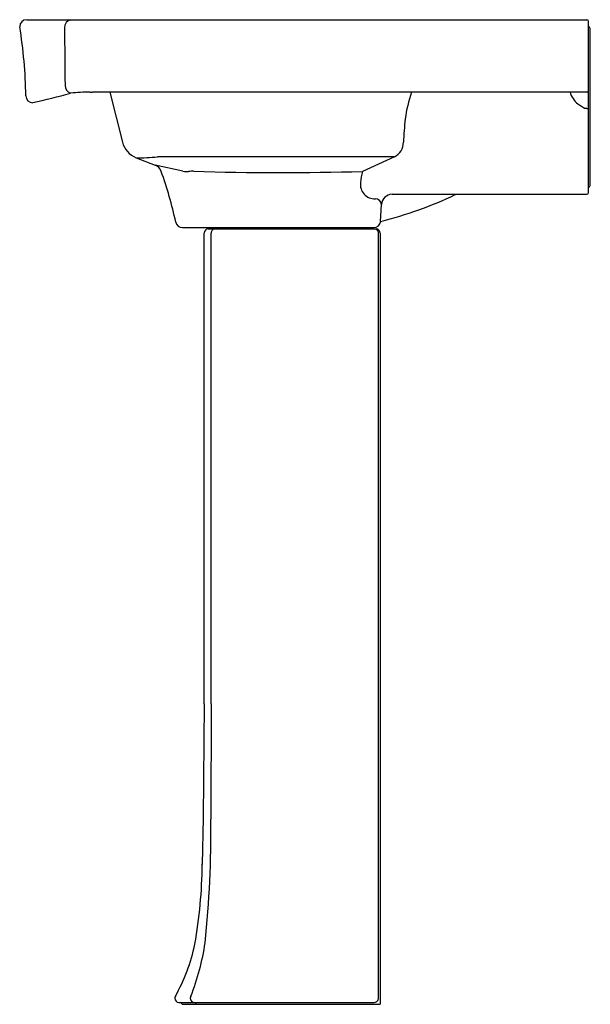
# Model space of a CAD drawing. Extents: x 3444.4 to 3464.8, y 288.2 to 323.4.
import ezdxf

# ---------------------------------------------------------------- set-up
doc = ezdxf.new("R2010")
doc.units = 0
doc.header["$LTSCALE"] = 0.64311
doc.layers.get('0').update_dxf_attribs({"color": 255, "linetype": 'CONTINUOUS'})
doc.layers.get('DEFPOINTS').update_dxf_attribs({"linetype": 'CONTINUOUS'})
doc.styles.get("Standard").update_dxf_attribs({"font": 'txt', "width": 0.8})

msp = doc.modelspace()

# ---------------------------------------------------------------- linework, layer by layer
for p, q in [((3444.6, 323.426), (3464.642, 323.426)), ((3464.702, 317.236), (3464.702, 323.366)), ((3464.72, 323.158), (3464.745, 323.134)), ((3464.762, 317.511), (3464.762, 323.091)), ((3446.876, 320.832), (3446.952, 320.832)), ((3446.952, 320.832), (3446.952, 320.832)), ((3464.642, 320.832), (3446.952, 320.832)), ((3447.576, 320.832), (3448.024, 319.043)), ((3448.517, 318.484), (3449.192, 318.223)), ((3450.19, 318.005), (3449.192, 318.223)), ((3457.757, 318.52), (3449.282, 318.52)), ((3457.757, 318.52), (3456.611, 317.996)), ((3457.669, 317.176), (3464.642, 317.176)), ((3464.745, 317.468), (3464.72, 317.444)), ((3457.263, 316.208), (3457.296, 316.816)), ((3450.176, 315.986), (3457.015, 315.986)), ((3450.953, 298.94), (3450.953, 315.79)), ((3451.092, 315.94), (3457.103, 315.94)), ((3451.2, 298.94), (3451.2, 315.79)), ((3452.263, 315.94), (3452.259, 315.986)), ((3455.895, 315.94), (3456.19, 315.986)), ((3457.182, 288.414), (3457.182, 315.796)), ((3457.242, 315.79), (3457.242, 288.19)), ((3450.953, 298.94), (3450.919, 294.859)), ((3451.2, 298.94), (3451.19, 294.808)), ((3450.919, 294.859), (3450.883, 293.195)), ((3450.045, 288.25), (3457.036, 288.25)), ((3450.157, 288.19), (3450.14, 288.22)), ((3450.157, 288.19), (3457.242, 288.19)), ((3450.676, 288.19), (3450.659, 288.22))]:
    msp.add_line(p, q)
for centre, radius, start, end in [((3444.6, 323.176), 0.25, 90.0145, 180), ((3427.985, 320.469), 16.587, 0.8083, 9.3932), ((3446.246, 323.142), 0.293, 103.6283, 181.3366), ((3464.642, 323.366), 0.06, 0, 90), ((3464.762, 323.201), 0.06, 180, 225), ((9461.952, 372.605), 6016.202, 180.4711387, 180.4907623), ((3464.702, 323.091), 0.06, 0, 45), ((3446.259, 321.071), 0.288, 179.2805, 252.3431), ((3444.82, 320.705), 0.249, 180.5612, 270.1865), ((3437.331, 353.035), 33.428, 282.9473, 285.3347), ((3446.835, 314.591), 6.241, 89.63, 96.1066), ((3462.599, 319.337), 4.487, 160.529, 173.1264), ((3464.757, 321.012), 0.739, 194.0592, 233.8082), ((3464.639, 320.896), 0.0635, 272.9645, 354.7946), ((3466.09, 322.834), 2.996, 233.8082, 239.8323), ((3464.665, -2081.554), 2401.797, 90.00054, 90.001925), ((3464.651, 320.448), 0.205, 267.5274, 284.4419), ((3468.633, 318.609), 10.565, 173.1264, 177.6702), ((3448.81, 319.24), 0.81, 194.0836, 248.8066), ((3457.517, 319.027), 0.56, 295.3524, 1.2167), ((3448.655, 323.695), 5.212, 268.4856, 276.9089), ((3449.055, 317.868), 0.38, 19.8518, 68.7833), ((3436.04, 313.19), 14.21, 12.1601, 19.7727), ((3450.328, 318.851), 0.857, 260.762, 274.0363), ((3450.519, 316.14), 1.86, 88.3398, 94.0363), ((3453.658, 424.418), 106.463, 268.33981, 271.5898), ((3458.958, 317.371), 2.428, 165.0794, 174.6189), ((3457.056, 317.532), 0.52, 172.6681, 271.8087), ((3453.892, 329.796), 14, 283.933, 295.565), ((3457.675, 316.796), 0.38, 90.9131, 176.9971), ((3459.502, 318.069), 1, 295.5649, 296.7203), ((3464.642, 317.236), 0.06, 270, 0), ((3464.764, 317.4), 0.0624, 135.341, 173.1518), ((3464.702, 317.511), 0.06, 315, 360), ((3457.074, 316.789), 0.223, 6.9082, 90.4645), ((3450.176, 316.236), 0.25, 192.1143, 270.0232), ((3457.015, 316.236), 0.25, 270.0387, 353.6343), ((3451.103, 315.79), 0.15, 94.1932, 180), ((3451.347, 315.792), 0.147, 90.3432, 180.8338), ((3457.033, 315.79), 0.149, 2.0661, 90.0193), ((3457.092, 315.79), 0.15, 360, 85.8075), ((3410.861, 294.476), 40.331, 354.182, 0.4717), ((3432.793, 293.434), 18.091, 350.14, 359.2445), ((3442.458, 291.656), 8.62, 338.3357, 351.5442), ((3444.115, 291.715), 6.647, 330.8115, 348.0256), ((3450.049, 288.4), 0.15, 150.8681, 180), ((3450.049, 288.4), 0.15, 180, 268.4465), ((3450.6, 288.4), 0.15, 150.8572, 179.9937), ((3450.6, 288.4), 0.15, 180.0341, 269.3851), ((3457.032, 288.4), 0.15, 271.5533, 345.2551), ((3456.974, 288.407), 0.209, 347.3853, 1.7771), ((3450.087, 288.19), 0.0605, 30.1262, 87.0656), ((3450.606, 288.19), 0.0605, 30.1261, 87.066)]:
    msp.add_arc(centre, radius, start, end)

# ---------------------------------------------------------------- texts
at = {"layer": 'DEFPOINTS'}
for tag, p, s in [('MODELNUMBER', (3464.751, 288.189), 'K-2359T-8'), ('TRADENAME', (3464.751, 288.187), 'ARCHER'), ('PRODUCT', (3464.751, 288.185), 'BATHROOM SINK')]:
    msp.add_attdef(tag, p, s, height=0.001, dxfattribs=at)

doc.saveas('drawing.dxf')
